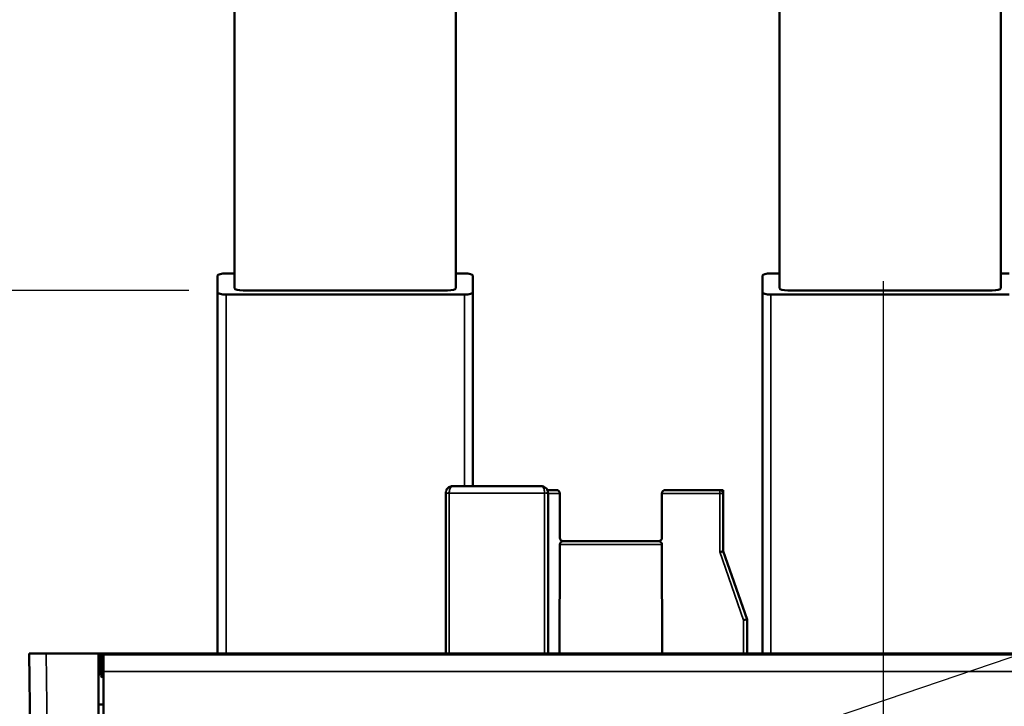
# Model space of a CAD drawing. Units: millimetres. Extents: x 13 to 546, y 6 to 425.
# Drawn here: x 92 to 121, y 351 to 371 of the extents above; entities that cross this region are included whole.
import ezdxf

# ---------------------------------------------------------------- set-up
doc = ezdxf.new("R2010")
doc.units = ezdxf.units.MM
doc.layers.add('Centerline {c3}', color=1, linetype='Continuous', lineweight=25, true_color=0xff0000)
for name, color, linetype, lineweight in [('Dimension {c3}', 7, 'Continuous', 25), ('Symbol {c3}', 7, 'Continuous', 25), ('Visible Narrow {c3}', 7, 'Continuous', 35), ('Visible {c3}', 7, 'Continuous', 50)]:
    doc.layers.add(name, color=color, linetype=linetype, lineweight=lineweight)
doc.styles.add('Dim Text {c3}', font='tahoma.ttf')
doc.dimstyles.new('OD mm[in] {c3 - mm[in]}', dxfattribs={"dimtxt": 3.175, "dimasz": 2.5, "dimexe": 3.175, "dimexo": 1.6002, "dimgap": 0.8, "dimtad": 0, "dimtih": 1, "dimtoh": 1, "dimdec": 1, "dimrnd": 1e-08, "dimzin": 4, "dimdsep": 46, "dimtxsty": 'Dim Text {c3}', "dimcen": 0.09, "dimdle": 10, "dimclrd": 176, "dimclre": 176, "dimclrt": 176, "dimadec": 1, "dimazin": 1, "dimtfac": 1.43937, "dimtofl": 0, "dimtmove": 0, "dimatfit": 3, "dimfxl": 1, "dimtolj": 1, "dimtzin": 4, "dimlwd": -1, "dimlwe": -1, "dimarcsym": 0})
doc.dimstyles.new('OD mm[in] {c3 - mm[in]}$7', dxfattribs={"dimtxt": 3.175, "dimasz": 2.5, "dimexe": 3.175, "dimexo": 1.6002, "dimgap": 0.8, "dimtad": 0, "dimtih": 1, "dimtoh": 1, "dimdec": 1, "dimrnd": 1e-08, "dimzin": 4, "dimdsep": 46, "dimtxsty": 'Dim Text {c3}', "dimcen": 0.09, "dimdle": 10, "dimclrd": 176, "dimclre": 176, "dimclrt": 176, "dimadec": 1, "dimazin": 1, "dimtfac": 1.43937, "dimtofl": 0, "dimtmove": 0, "dimatfit": 3, "dimfxl": 1, "dimtolj": 1, "dimtzin": 4, "dimlwd": -1, "dimlwe": -1, "dimarcsym": 0})

# ---------------------------------------------------------------- blocks, each defined once
blk = doc.blocks.new('*D10')
at = {"layer": 'Defpoints', "color": 0, "transparency": 16777216}
for p in [(99.355, 378.591), (34.302, 302.091), (92.972, 302.091)]:
    blk.add_point(p, dxfattribs=at)
at = {"layer": 'Dimension {c3}', "color": 176, "true_color": 0x000080, "transparency": 16777216}
for p, q in [((97.755, 378.591), (31.127, 378.591)), ((34.302, 376.091), (34.302, 347.657)), ((34.302, 304.591), (34.302, 336.552)), ((91.371, 302.091), (31.127, 302.091))]:
    blk.add_line(p, q, dxfattribs=at)
for points in [[(33.885, 376.091), (34.718, 376.091), (34.302, 378.591)], [(33.885, 304.591), (34.718, 304.591), (34.302, 302.091)]]:
    blk.add_solid(points, dxfattribs=at)
at = {"layer": 'Dimension {c3}', "color": 176, "true_color": 0x000080, "transparency": 16777216, "insert": (34.302, 346.857), "char_height": 3.175, "attachment_point": 2, "style": 'Dim Text {c3}'}
blk.add_mtext('\\A1; 76.5 mm\\P[3 1/64 in]', dxfattribs=at)
blk = doc.blocks.new('*D11')
at = {"layer": 'Defpoints', "color": 0, "transparency": 16777216}
for p in [(98.195, 362.752), (58.962, 302.091), (92.972, 302.091)]:
    blk.add_point(p, dxfattribs=at)
at = {"layer": 'Dimension {c3}', "color": 176, "true_color": 0x000080, "transparency": 16777216}
for p, q in [((96.595, 362.752), (55.787, 362.752)), ((58.962, 360.252), (58.962, 340.383)), ((58.962, 304.591), (58.962, 329.273)), ((91.371, 302.091), (55.787, 302.091))]:
    blk.add_line(p, q, dxfattribs=at)
for points in [[(58.546, 360.252), (59.379, 360.252), (58.962, 362.752)], [(58.546, 304.591), (59.379, 304.591), (58.962, 302.091)]]:
    blk.add_solid(points, dxfattribs=at)
at = {"layer": 'Dimension {c3}', "color": 176, "true_color": 0x000080, "transparency": 16777216, "insert": (58.962, 339.583), "char_height": 3.175, "attachment_point": 2, "style": 'Dim Text {c3}'}
blk.add_mtext('\\A1; 60.7 mm\\P[2 25/64 in]', dxfattribs=at)

msp = doc.modelspace()

# ---------------------------------------------------------------- linework, layer by layer
at = {"layer": 'Centerline {c3}', "linetype": 'Continuous'}
msp.add_line((116.995, 363.022), (116.995, 292.637), dxfattribs=at)
at = {"layer": 'Visible Narrow {c3}'}
for p, q in [((97.695, 352.091), (97.695, 362.627)), ((104.695, 357.003), (104.695, 362.627)), ((113.695, 352.091), (113.695, 362.627)), ((112.195, 356.791), (112.195, 356.891)), ((104.146, 356.803), (104.149, 356.803)), ((104.146, 356.803), (104.146, 352.091)), ((104.149, 356.803), (104.149, 352.091)), ((104.249, 356.803), (107.049, 356.803)), ((104.249, 356.803), (104.249, 352.091)), ((107.049, 356.803), (107.049, 352.091)), ((107.149, 356.791), (107.495, 356.791)), ((110.495, 356.791), (112.195, 356.791)), ((112.195, 356.791), (112.195, 355.074)), ((112.195, 356.791), (112.295, 356.791)), ((107.495, 355.292), (110.495, 355.292)), ((112.895, 353.074), (112.195, 355.074)), ((112.895, 352.091), (112.895, 353.074)), ((92.41, 352.091), (92.734, 323.511)), ((94.055, 352.091), (94.066, 351.441)), ((94.016, 351.441), (94.066, 351.441)), ((94.066, 351.441), (94.095, 351.441)), ((94.066, 351.391), (94.066, 351.441)), ((94.095, 351.563), (139.895, 351.56))]:
    msp.add_line(p, q, dxfattribs=at)
for points, knots in [([(104.146, 356.803), (104.146, 356.823), (104.152, 356.862), (104.178, 356.917), (104.221, 356.964), (104.271, 356.991), (104.305, 356.999), (104.317, 357.001)], [0, 0, 0, 0, 0.2, 0.4, 0.6, 0.8, 0.9131776, 0.9131776, 0.9131776, 0.9131776]), ([(107.049, 356.803), (107.062, 356.803), (107.088, 356.804), (107.121, 356.803), (107.144, 356.803), (107.149, 356.804), (107.149, 356.803)], [0, 0, 0, 0, 0.25, 0.5, 0.75, 0.9986885, 0.9986885, 0.9986885, 0.9986885])]:
    msp.add_open_spline(points, degree=3, knots=knots, dxfattribs=at)
for points in [[(104.349, 357.003), (104.326, 357.003), (104.282, 356.996), (104.224, 356.964), (104.181, 356.917), (104.154, 356.862), (104.149, 356.823), (104.149, 356.803)], [(104.249, 356.803), (104.249, 356.823), (104.252, 356.862), (104.265, 356.917), (104.286, 356.964), (104.315, 356.996), (104.337, 357.003), (104.349, 357.003)], [(106.949, 357.003), (106.96, 357.003), (106.982, 356.996), (107.011, 356.964), (107.033, 356.917), (107.046, 356.862), (107.049, 356.823), (107.049, 356.803)], [(106.978, 357.001), (106.978, 357.001), (106.978, 357.001), (106.978, 357.001)], [(104.149, 356.803), (104.149, 356.803), (104.154, 356.804), (104.176, 356.803), (104.21, 356.803), (104.236, 356.804), (104.249, 356.803)]]:
    msp.add_open_spline(points, degree=3, dxfattribs=at)
at = {"layer": 'Visible {c3}'}
for p, q in [((97.945, 362.829), (97.945, 373.393)), ((104.445, 362.829), (104.445, 373.393)), ((113.945, 362.829), (113.945, 373.393)), ((120.445, 362.829), (120.445, 373.393)), ((97.695, 363.25), (97.945, 363.25)), ((104.445, 363.25), (104.695, 363.25)), ((113.695, 363.25), (113.945, 363.25)), ((120.445, 363.25), (120.695, 363.25)), ((97.445, 362.69), (97.445, 363.188)), ((104.945, 363.188), (104.945, 362.69)), ((113.445, 362.69), (113.445, 363.188)), ((97.445, 352.091), (97.445, 362.69)), ((97.945, 362.829), (97.945, 362.814)), ((98.195, 362.752), (104.195, 362.752)), ((104.445, 362.814), (104.445, 362.829)), ((104.945, 357.003), (104.945, 362.69)), ((113.445, 352.091), (113.445, 362.69)), ((113.945, 362.829), (113.945, 362.814)), ((114.195, 362.752), (120.195, 362.752)), ((120.445, 362.814), (120.445, 362.829)), ((104.695, 362.627), (97.695, 362.627)), ((120.695, 362.627), (113.695, 362.627)), ((104.346, 357.003), (104.349, 357.003)), ((104.349, 357.003), (106.949, 357.003)), ((107.128, 356.891), (107.395, 356.891)), ((110.595, 356.891), (112.195, 356.891)), ((112.195, 356.891), (112.295, 356.891)), ((112.295, 356.791), (112.295, 356.891)), ((104.146, 356.803), (104.146, 352.091)), ((107.149, 356.803), (107.149, 352.091)), ((107.495, 356.791), (107.495, 355.491)), ((110.495, 356.791), (110.495, 355.491)), ((112.295, 356.791), (112.295, 355.091)), ((107.489, 352.091), (107.495, 355.292)), ((107.595, 355.391), (110.395, 355.391)), ((110.501, 352.091), (110.495, 355.292)), ((112.995, 353.091), (112.295, 355.091)), ((112.995, 352.091), (112.995, 353.091)), ((91.91, 352.091), (92.234, 323.51)), ((92.41, 352.091), (91.91, 352.091)), ((93.945, 352.091), (92.41, 352.091)), ((93.945, 352.091), (93.945, 323.511)), ((94.005, 352.091), (93.945, 352.091)), ((94.005, 352.091), (94.055, 352.091)), ((94.016, 351.441), (94.005, 352.091)), ((139.955, 352.091), (94.055, 352.091)), ((94.095, 352.063), (139.895, 352.06)), ((94.095, 352.063), (94.095, 351.563)), ((94.095, 351.391), (94.066, 351.391)), ((94.094, 339.663), (94.095, 351.563)), ((93.945, 350.591), (94.095, 350.591))]:
    msp.add_line(p, q, dxfattribs=at)
for centre, radius, start, end in [((107.395, 356.791), 0.1, 0, 90), ((110.595, 356.791), 0.1, 90, 180), ((112.195, 356.791), 0.1, 0, 90), ((107.595, 355.491), 0.1, 180, 269.9001), ((110.395, 355.491), 0.1, 270.0999, 0), ((107.595, 355.291), 0.1, 90, 179.9), ((110.395, 355.291), 0.1, 0.1, 90), ((94.066, 351.441), 0.05, 181, 270)]:
    msp.add_arc(centre, radius, start, end, dxfattribs=at)
for centre, major_axis, ratio, start_param, end_param in [((97.695, 363.188), (-0.25, 0), 0.249141, 4.712389, 6.283185), ((104.695, 363.188), (0.25, 0), 0.249141, 0, 1.570796), ((113.695, 363.188), (-0.25, 0), 0.249141, 4.712389, 6.283185), ((97.695, 362.69), (-0.25, 0), 0.249141, 0, 1.570796), ((98.195, 362.814), (-0.25, 0), 0.249141, 0, 1.570796), ((104.195, 362.814), (0.25, 0), 0.249141, 4.712389, 6.283185), ((104.695, 362.69), (0.25, 0), 0.249141, 4.712389, 6.283185), ((113.695, 362.69), (-0.25, 0), 0.249141, 0, 1.570796), ((114.195, 362.814), (-0.25, 0), 0.249141, 0, 1.570796), ((120.195, 362.814), (0.25, 0), 0.249141, 4.712389, 6.283185), ((112.195, 355.074), (0.1, 0.017), 0.000067, 4.712305, 6.283184), ((112.895, 353.074), (0.1, 0.017), 0.000067, 4.712305, 6.283184)]:
    msp.add_ellipse(centre, major_axis=major_axis, ratio=ratio, start_param=start_param, end_param=end_param, dxfattribs=at)
for points, knots in [([(104.165, 356.888), (104.168, 356.896), (104.173, 356.904), (104.188, 356.928), (104.202, 356.943), (104.232, 356.969), (104.249, 356.98), (104.284, 356.994), (104.3, 356.999), (104.317, 357.001)], [0.00872569, 0.00872569, 0.00872569, 0.00872569, 0.01147267, 0.01147267, 0.01764824, 0.01764824, 0.02423466, 0.02423466, 0.02991986, 0.02991986, 0.02991986, 0.02991986]), ([(106.978, 357.001), (107.001, 356.998), (107.025, 356.99), (107.066, 356.967), (107.085, 356.951), (107.116, 356.916), (107.128, 356.895), (107.139, 356.864), (107.142, 356.855), (107.147, 356.831), (107.149, 356.817), (107.149, 356.804)], [0, 0, 0, 0, 0.00796891, 0.00796891, 0.01562966, 0.01562966, 0.0226902, 0.0226902, 0.02574182, 0.02574182, 0.02989212, 0.02989212, 0.02989212, 0.02989212])]:
    msp.add_open_spline(points, degree=3, knots=knots, dxfattribs=at)
for points in [[(104.317, 357.001), (104.327, 357.003), (104.336, 357.003), (104.346, 357.003)], [(106.978, 357.001), (106.968, 357.003), (106.958, 357.003), (106.949, 357.003)], [(104.146, 356.803), (104.146, 356.809), (104.146, 356.815), (104.147, 356.82)], [(104.147, 356.821), (104.147, 356.826), (104.148, 356.832), (104.149, 356.837)]]:
    msp.add_open_spline(points, degree=3, dxfattribs=at)

# ---------------------------------------------------------------- dimensions: what is measured, and where the dimension line sits
at = {"layer": 'Dimension {c3}', "color": 176, "true_color": 0x000080}
for base, p1, text, picture, middle in [((34.302, 302.091), (99.355, 378.591), ' <> mm\\X[3 1/64 in]', '*D10', (34.302, 342.105)), ((58.962, 302.091), (98.195, 362.752), ' <> mm\\X[2 25/64 in]', '*D11', (58.962, 334.828))]:
    dim = msp.add_linear_dim(base=base, p1=p1, p2=(92.972, 302.091), angle=270, text=text, dimstyle='OD mm[in] {c3 - mm[in]}', override={"dimdec": 1, "dimpost": '', "dimtp": 0, "dimtm": 0, "dimtdec": 2, "dimatfit": 1, "dimtvp": -0.25}, dxfattribs=at)
    dim.commit()
    dim.dimension.update_dxf_attribs({"geometry": picture, "text_midpoint": middle, "dimtype": 160})

# ---------------------------------------------------------------- leaders
at = {"layer": 'Symbol {c3}', "color": 176, "true_color": 0x000080, "annotation_type": 0, "has_hookline": 1, "hookline_direction": 0, "text_width": 36.927}
msp.add_leader([(107.197, 347.384), (175.219, 370.494), (177.719, 370.494)], dimstyle='OD mm[in] {c3 - mm[in]}$7', override={"dimtad": 0}, dxfattribs=at)

doc.saveas('drawing.dxf')
